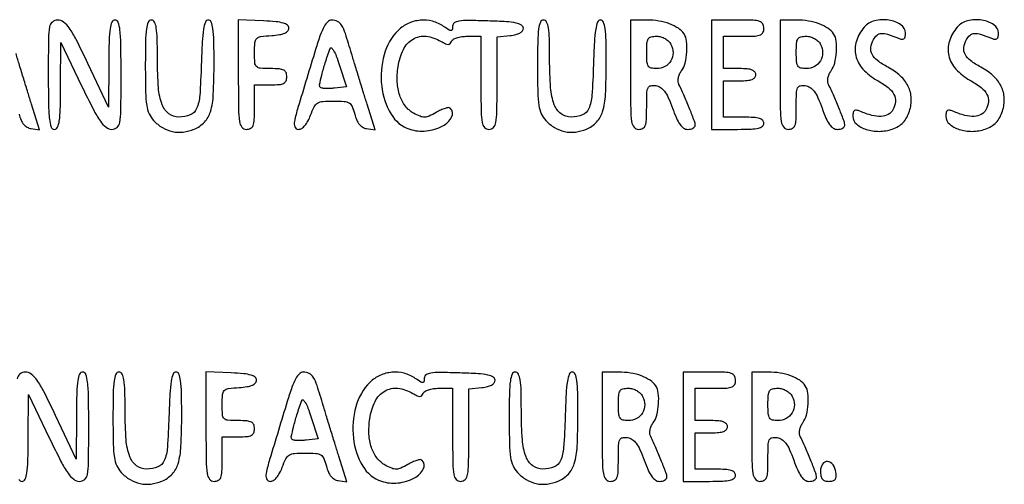
# Model space of a CAD drawing. Extents: x 9 to 194, y 18 to 273.
# Drawn here: x 91 to 112, y 62 to 71 of the extents above; entities that cross this region are included whole.
import ezdxf

# ---------------------------------------------------------------- set-up
doc = ezdxf.new("R2010")
doc.units = 0
doc.header["$MEASUREMENT"] = 0

msp = doc.modelspace()

# ---------------------------------------------------------------- linework, layer by layer
for points in [[(96.021, 70.348937, 0.002539), (96.024651, 69.629838, 0.034117), (96.045272, 69.367217, 0.130428), (96.096315, 69.248467, 0.230309), (96.1902, 69.2028, 0.118451), (96.279381, 69.224228, 0.189837), (96.330559, 69.282113, 0.077556), (96.354197, 69.402444, 0.009792), (96.3594, 69.6681), (96.3594, 70.1334), (96.6978, 70.1334, 0.017388), (96.879761, 70.13973, 0.098846), (96.97275, 70.165125, 0.184152), (97.019637, 70.216174, 0.094959), (97.0362, 70.3026, 0.094959), (97.019637, 70.389026, 0.184152), (96.97275, 70.440075, 0.098846), (96.879761, 70.46547, 0.017388), (96.6978, 70.4718, -0.016176), (96.479964, 70.478849, -0.180281), (96.402008, 70.513796, -0.18334), (96.36662, 70.590961, -0.016835), (96.3594, 70.805336, -0.018984), (96.367485, 71.018217, -0.179252), (96.404999, 71.099871, -0.164393), (96.488211, 71.141049, -0.015359), (96.71895, 71.164886, 0.020638), (96.884111, 71.183712, 0.061917), (96.993089, 71.214865, 0.107424), (97.05577, 71.25925, 0.1873), (97.0785, 71.3178, 0.228496), (97.048627, 71.379757, 0.098356), (96.965027, 71.422872, 0.047225), (96.811805, 71.451656, 0.01093), (96.54975, 71.469887), (96.021, 71.495074)], [(109.117671, 71.33895, 0.100072), (108.953138, 71.044893, 0.137167), (108.941671, 70.743421, 0.127158), (109.090261, 70.463207, 0.079727), (109.382447, 70.231174, -0.034996), (109.616542, 70.077132, -0.105968), (109.739881, 69.932963, -0.149923), (109.770303, 69.782039, -0.098485), (109.718372, 69.611174, -0.149246), (109.620583, 69.513834, -0.111078), (109.472767, 69.473633, -0.076853), (109.274379, 69.495366, -0.035417), (109.02825, 69.580586, 0.050606), (108.955543, 69.603317, 0.211513), (108.911788, 69.593761, 0.194611), (108.887173, 69.554015, 0.042545), (108.8802, 69.472212, 0.221006), (108.95309, 69.31536, 0.098158), (109.157378, 69.202409, 0.079949), (109.433013, 69.1608, 0.081604), (109.70572, 69.208337, 0.049713), (109.83293, 69.267415, 0.068818), (109.931288, 69.345586, 0.066902), (110.006654, 69.449336, 0.043992), (110.065124, 69.585087, 0.09027), (110.102435, 69.852324, 0.104648), (110.039024, 70.100799, 0.09468), (109.872966, 70.320511, 0.0617), (109.611873, 70.503598, -0.037128), (109.39533, 70.640125, -0.113296), (109.28298, 70.771256, -0.154309), (109.257716, 70.912841, -0.09069), (109.310747, 71.078101, -0.091998), (109.385487, 71.1715, -0.165831), (109.475411, 71.207811, -0.093764), (109.606181, 71.190464, -0.01792), (109.83195, 71.106847, 0.05214), (109.903951, 71.085647, 0.206228), (109.947962, 71.095701, 0.19226), (109.972819, 71.135386, 0.044951), (109.98, 71.215097, 0.251092), (109.886109, 71.390276, 0.111489), (109.633633, 71.486669, 0.096456), (109.333505, 71.47175, 0.156049)], [(111.063471, 71.33895, 0.100072), (110.898938, 71.044893, 0.137167), (110.887471, 70.743421, 0.127158), (111.036061, 70.463207, 0.079727), (111.328247, 70.231174, -0.034996), (111.562342, 70.077132, -0.105968), (111.685681, 69.932963, -0.149923), (111.716103, 69.782039, -0.098485), (111.664172, 69.611174, -0.149246), (111.566383, 69.513834, -0.111078), (111.418567, 69.473633, -0.076853), (111.220179, 69.495366, -0.035417), (110.97405, 69.580586, 0.050606), (110.901343, 69.603317, 0.211513), (110.857588, 69.593761, 0.194611), (110.832973, 69.554015, 0.042545), (110.826, 69.472212, 0.221006), (110.89889, 69.31536, 0.098158), (111.103178, 69.202409, 0.079949), (111.378813, 69.1608, 0.081604), (111.65152, 69.208337, 0.049713), (111.77873, 69.267415, 0.068818), (111.877088, 69.345586, 0.066902), (111.952454, 69.449336, 0.043992), (112.010924, 69.585087, 0.09027), (112.048235, 69.852324, 0.104648), (111.984824, 70.100799, 0.09468), (111.818766, 70.320511, 0.0617), (111.557673, 70.503598, -0.037128), (111.34113, 70.640125, -0.113296), (111.22878, 70.771256, -0.154309), (111.203516, 70.912841, -0.09069), (111.256547, 71.078101, -0.091998), (111.331287, 71.1715, -0.165831), (111.421211, 71.207811, -0.093764), (111.551981, 71.190464, -0.01792), (111.77775, 71.106847, 0.05214), (111.849751, 71.085647, 0.206228), (111.893762, 71.095701, 0.19226), (111.918619, 71.135386, 0.044951), (111.9258, 71.215097, 0.251092), (111.831909, 71.390276, 0.111489), (111.579433, 71.486669, 0.096456), (111.279305, 71.47175, 0.156049)], [(92.0448, 70.3449, 0.003511), (92.049184, 69.720495, 0.024158), (92.0683, 69.4143, 0.054088), (92.104624, 69.250889, 0.32143), (92.1717, 69.2028, 0.295407), (92.237112, 69.245141, 0.070037), (92.275044, 69.376069, 0.029921), (92.295489, 69.623819, 0.004731), (92.301862, 70.11225), (92.305124, 71.0217), (92.742651, 70.11225, 0.005688), (92.987436, 69.61791, 0.03391), (93.13508, 69.371017, 0.07314), (93.253164, 69.244963, 0.169601), (93.373888, 69.2028, 0.181116), (93.484258, 69.244135, 0.173225), (93.542863, 69.348648, 0.039806), (93.564252, 69.589863, 0.002217), (93.5676, 70.3449, 0.003511), (93.563216, 70.969305, 0.024158), (93.5441, 71.2755, 0.054088), (93.507776, 71.438911, 0.32143), (93.4407, 71.487, 0.295396), (93.375284, 71.444658, 0.070003), (93.337328, 71.313704, 0.029918), (93.316837, 71.065933, 0.004732), (93.310375, 70.57755), (93.306951, 69.6681), (92.873836, 70.57755, 0.005553), (92.628526, 71.07825, 0.035004), (92.483279, 71.322411, 0.077935), (92.366001, 71.445265, 0.16473), (92.242761, 71.487, 0.173502), (92.129416, 71.446448, 0.179905), (92.069616, 71.343829, 0.040759), (92.048102, 71.105837, 0.00217)], [(94.0752, 70.530052, 0.005025), (94.080722, 69.980592, 0.03229), (94.104211, 69.703803, 0.066095), (94.154727, 69.528926, 0.084403), (94.246741, 69.388976, 0.069989), (94.431894, 69.238937, 0.082764), (94.641259, 69.156255, 0.082437), (94.866803, 69.145768, 0.068774), (95.099159, 69.206428, 0.106298), (95.312579, 69.353851, 0.117128), (95.437471, 69.57132, 0.060771), (95.498162, 69.931978, 0.011332), (95.5134, 70.604207, 0.005214), (95.508623, 71.062304, 0.028407), (95.489389, 71.309495, 0.058817), (95.45434, 71.445649, 0.309705), (95.393985, 71.487, 0.312727), (95.332483, 71.444364, 0.050342), (95.293198, 71.295385, 0.026477), (95.265546, 71.031211, 0.005174), (95.245935, 70.553173, -0.009416), (95.214078, 69.909948, -0.084067), (95.148105, 69.635682, -0.19749), (95.01555, 69.505325, -0.09531), (94.777947, 69.457895, -0.166822), (94.56742, 69.528508, -0.140694), (94.426947, 69.718354, -0.071546), (94.350154, 70.070643, -0.017946), (94.329, 70.659824, 0.005319), (94.324301, 71.101526, 0.032749), (94.304605, 71.327987, 0.07805), (94.266721, 71.447068, 0.284039), (94.2021, 71.487, 0.30166), (94.136396, 71.443391, 0.066859), (94.099155, 71.306359, 0.028574), (94.079743, 71.047008, 0.004394)], [(97.637436, 70.87365, 0.000587), (97.268999, 69.658283, 0.020462), (97.194672, 69.369905, 0.151091), (97.205109, 69.252381, 0.304495), (97.278976, 69.2028, 0.144628), (97.346781, 69.222832, 0.072277), (97.4147, 69.282261, 0.056308), (97.478143, 69.375965, 0.033936), (97.532281, 69.4989, -0.029377), (97.606689, 69.672126, -0.139265), (97.67886, 69.750977, -0.119583), (97.787556, 69.786373, -0.019197), (98.012157, 69.795, -0.017038), (98.237406, 69.787322, -0.122264), (98.340192, 69.754231, -0.158101), (98.402545, 69.680563, -0.034147), (98.455832, 69.52005, 0.03859), (98.498087, 69.396446, 0.071692), (98.553329, 69.30628, 0.088566), (98.62245, 69.247906, 0.095109), (98.70583, 69.218881), (98.884958, 69.192662), (98.716615, 69.726481, -0.001186), (98.640784, 69.968946, -0.000706), (98.551597, 70.257945, -0.000707), (98.463533, 70.546198, -0.001223), (98.39125, 70.786103, 0.006003), (98.260597, 71.205187, 0.055457), (98.182321, 71.378134, 0.142691), (98.096889, 71.457963, 0.117548), (97.975086, 71.487, 0.194693), (97.89274, 71.453672, 0.074743), (97.816381, 71.353733, 0.041217), (97.736043, 71.17424, 0.010734)], [(99.369591, 71.2747, 0.129857), (99.071476, 70.762535, 0.096164), (99.02077, 70.106384, 0.104339), (99.216013, 69.522193, 0.182372), (99.607774, 69.20568, 0.106772), (99.951932, 69.169049, 0.093376), (100.298977, 69.273715, 0.152626), (100.484471, 69.45797, 0.328959), (100.456041, 69.646359, 0.242749), (100.422583, 69.657043, 0.033497), (100.349239, 69.639549, 0.032247), (100.25885, 69.604949, 0.021995), (100.160926, 69.554709, -0.023813), (100.014056, 69.480028, -0.098895), (99.917627, 69.457893, -0.105577), (99.823389, 69.475224, -0.029096), (99.686959, 69.5412, -0.103409), (99.513906, 69.691361, -0.082334), (99.398226, 69.910491, -0.069878), (99.347043, 70.188758, -0.047038), (99.363744, 70.51189, -0.077638), (99.474865, 70.870343, -0.146524), (99.678665, 71.090624, -0.164427), (99.951871, 71.148093, -0.10406), (100.263201, 71.04285, 0.021008), (100.357644, 70.992312, 0.112809), (100.414145, 70.9794, 0.209739), (100.452226, 70.996109, 0.099419), (100.480603, 71.04285, -0.179273), (100.515047, 71.083558, -0.050372), (100.592559, 71.117536, -0.043944), (100.694491, 71.140827, -0.034215), (100.80795, 71.1486), (101.097, 71.1486), (101.097, 70.1757, 0.003167), (101.100823, 69.572176, 0.039902), (101.121828, 69.345563, 0.14711), (101.173252, 69.242887, 0.206449), (101.2662, 69.2028, 0.205657), (101.359119, 69.242707, 0.147647), (101.410551, 69.344892, 0.040112), (101.431571, 69.570391, 0.003191), (101.4354, 70.17034), (101.4354, 71.13788), (101.71035, 71.16439, 0.033296), (101.827839, 71.183675, 0.070033), (101.913907, 71.216967, 0.102123), (101.966479, 71.262381, 0.165174), (101.9853, 71.3178, 0.269279), (101.947864, 71.382271, 0.079408), (101.836701, 71.424133, 0.03557), (101.629288, 71.451368, 0.006611), (101.24505, 71.469144, 0.005402), (100.833678, 71.47828, 0.039932), (100.638101, 71.464877, 0.11261), (100.540984, 71.426928, 0.248431), (100.5048, 71.358597, -0.0442), (100.498388, 71.286204, -0.358411), (100.474825, 71.266122, -0.148839), (100.430538, 71.27876, -0.009378), (100.316776, 71.355303, 0.089903), (100.086251, 71.461498, 0.084515), (99.827929, 71.48318, 0.084701), (99.577474, 71.418189, 0.090876)], [(102.2814, 70.530052, 0.005025), (102.286922, 69.980592, 0.03229), (102.310411, 69.703803, 0.066095), (102.360927, 69.528926, 0.084403), (102.452941, 69.388976, 0.069989), (102.638094, 69.238937, 0.082764), (102.847459, 69.156255, 0.082437), (103.073003, 69.145768, 0.068774), (103.305359, 69.206428, 0.106298), (103.518779, 69.353851, 0.117128), (103.643671, 69.57132, 0.060771), (103.704362, 69.931978, 0.011332), (103.7196, 70.604207, 0.005214), (103.714823, 71.062304, 0.028407), (103.695589, 71.309495, 0.058817), (103.66054, 71.445649, 0.309705), (103.600185, 71.487, 0.312727), (103.538683, 71.444364, 0.050342), (103.499398, 71.295385, 0.026477), (103.471746, 71.031211, 0.005174), (103.452135, 70.553173, -0.009416), (103.420278, 69.909948, -0.084067), (103.354305, 69.635682, -0.19749), (103.22175, 69.505325, -0.09531), (102.984147, 69.457895, -0.166822), (102.77362, 69.528508, -0.140694), (102.633147, 69.718354, -0.071546), (102.556354, 70.070643, -0.017946), (102.5352, 70.659824, 0.005319), (102.530501, 71.101526, 0.032749), (102.510805, 71.327987, 0.07805), (102.472921, 71.447068, 0.284039), (102.4083, 71.487, 0.30166), (102.342596, 71.443391, 0.066859), (102.305355, 71.306359, 0.028574), (102.285943, 71.047008, 0.004394)], [(104.2272, 70.3449, 0.00255), (104.230854, 69.628494, 0.034233), (104.251483, 69.366713, 0.130799), (104.302537, 69.248342, 0.22979), (104.3964, 69.2028, 0.119567), (104.485665, 69.224456, 0.189737), (104.536855, 69.282848, 0.076755), (104.560433, 69.40443, 0.009584), (104.5656, 69.673984, -0.007828), (104.570111, 69.962077, -0.093334), (104.59405, 70.070432, -0.247417), (104.649159, 70.115192, -0.084861), (104.755254, 70.118134, -0.111759), (104.854413, 70.080336, -0.086844), (104.93833, 70.000572, -0.055597), (105.017335, 69.864621, -0.017725), (105.104252, 69.64695, 0.017254), (105.187566, 69.437729, 0.052001), (105.263426, 69.304427, 0.084431), (105.339587, 69.228925, 0.154355), (105.422198, 69.2028, 0.049558), (105.48289, 69.20883, 0.06955), (105.534211, 69.226808, 0.089717), (105.56875, 69.253326, 0.186381), (105.5808, 69.28453, 0.089189), (105.564963, 69.372605, 0.005573), (105.469719, 69.620398, 0.00887), (105.35724, 69.889546, 0.010756), (105.241951, 70.137584, -0.096781), (105.224873, 70.200849, -0.062466), (105.228988, 70.276875, -0.05763), (105.252961, 70.356056, -0.055623), (105.294579, 70.428703, 0.097169), (105.369871, 70.589618, 0.044075), (105.406114, 70.820327, 0.043946), (105.401518, 71.048856, 0.120779), (105.346855, 71.199385, 0.101962), (105.229082, 71.315624, 0.055195), (105.04638, 71.407364, 0.048719), (104.820132, 71.466996, 0.040109), (104.571162, 71.487), (104.2272, 71.487)], [(105.9192, 70.3449), (105.9192, 69.2028), (106.4691, 69.2028, 0.00942), (106.750343, 69.208099, 0.047315), (106.9062, 69.228831, 0.108427), (106.98872, 69.267963, 0.232029), (107.019, 69.3297, 0.200296), (106.994038, 69.389513, 0.122766), (106.92735, 69.429105, 0.058865), (106.804157, 69.450742, 0.014068), (106.596, 69.4566), (106.173, 69.4566), (106.173, 69.8373), (106.173, 70.218), (106.5114, 70.218, 0.020272), (106.67114, 70.224479, 0.069535), (106.77225, 70.247081, 0.128937), (106.82868, 70.286962, 0.176579), (106.8498, 70.3449, 0.176579), (106.82868, 70.402838, 0.128937), (106.77225, 70.442719, 0.069535), (106.67114, 70.465321, 0.020272), (106.5114, 70.4718), (106.173, 70.4718), (106.173, 70.8102), (106.173, 71.1486), (106.596, 71.1486, 0.011557), (106.833669, 71.154094, 0.083766), (106.944975, 71.17821, 0.189791), (106.999209, 71.229307, 0.110458), (107.019, 71.3178, 0.134481), (106.994296, 71.407987, 0.186514), (106.929112, 71.459342, 0.067313), (106.79088, 71.482229, 0.007414), (106.4691, 71.487), (105.9192, 71.487)], [(107.3574, 70.3449, 0.00255), (107.361054, 69.628494, 0.034233), (107.381683, 69.366713, 0.130799), (107.432737, 69.248342, 0.22979), (107.5266, 69.2028, 0.119567), (107.615865, 69.224456, 0.189737), (107.667055, 69.282848, 0.076755), (107.690633, 69.40443, 0.009584), (107.6958, 69.673984, -0.007828), (107.700311, 69.962077, -0.093334), (107.72425, 70.070432, -0.247417), (107.779359, 70.115192, -0.084861), (107.885454, 70.118134, -0.111759), (107.984613, 70.080336, -0.086844), (108.06853, 70.000572, -0.055597), (108.147535, 69.864621, -0.017725), (108.234452, 69.64695, 0.017254), (108.317766, 69.437729, 0.052001), (108.393626, 69.304427, 0.084431), (108.469787, 69.228925, 0.154355), (108.552398, 69.2028, 0.049558), (108.61309, 69.20883, 0.06955), (108.664411, 69.226808, 0.089717), (108.69895, 69.253326, 0.186381), (108.711, 69.28453, 0.089189), (108.695163, 69.372605, 0.005573), (108.599919, 69.620398, 0.00887), (108.48744, 69.889546, 0.010756), (108.372151, 70.137584, -0.096781), (108.355073, 70.200849, -0.062466), (108.359188, 70.276875, -0.05763), (108.383161, 70.356056, -0.055623), (108.424779, 70.428703, 0.097169), (108.500071, 70.589618, 0.044075), (108.536314, 70.820327, 0.043946), (108.531718, 71.048856, 0.120779), (108.477055, 71.199385, 0.101962), (108.359282, 71.315624, 0.055195), (108.17658, 71.407364, 0.048719), (107.950332, 71.466996, 0.040109), (107.701362, 71.487), (107.3574, 71.487)], [(105.0732, 70.9794, -0.122671), (105.117307, 70.804678, -0.134704), (105.071703, 70.636395, -0.135726), (104.947005, 70.515829, -0.125338), (104.774123, 70.4718, -0.056508), (104.658918, 70.484862, -0.200825), (104.599783, 70.527273, -0.122468), (104.571939, 70.614639, -0.016203), (104.5656, 70.8102, -0.016203), (104.571939, 71.005761, -0.122468), (104.599783, 71.093127, -0.200825), (104.658918, 71.135538, -0.056508), (104.774123, 71.1486, -0.06707), (104.863672, 71.136534, -0.061821), (104.949531, 71.101104, -0.063312), (105.022243, 71.04682, -0.078068)], [(108.2034, 70.9794, -0.122671), (108.247507, 70.804678, -0.134704), (108.201903, 70.636395, -0.135726), (108.077205, 70.515829, -0.125338), (107.904323, 70.4718, -0.056508), (107.789118, 70.484862, -0.200825), (107.729983, 70.527273, -0.122468), (107.702139, 70.614639, -0.016203), (107.6958, 70.8102, -0.016203), (107.702139, 71.005761, -0.122468), (107.729983, 71.093127, -0.200825), (107.789118, 71.135538, -0.056508), (107.904323, 71.1486, -0.06707), (107.993872, 71.136534, -0.061821), (108.079731, 71.101104, -0.063312), (108.152443, 71.04682, -0.078068)], [(98.03221, 70.063983, -0.017245), (97.933022, 70.056711, -0.022854), (97.842515, 70.057345, -0.021152), (97.769171, 70.064334, -0.163458), (97.738735, 70.079465, -0.251193), (97.722322, 70.133832, -0.010635), (97.767759, 70.336762, -0.015406), (97.838617, 70.590465, -0.008604), (97.939596, 70.8948, -0.508227), (97.969727, 70.903884, -0.100991), (98.013906, 70.853703, -0.038255), (98.071173, 70.733349, -0.014203), (98.133613, 70.5564), (98.283087, 70.0911)], [(93.3984, 63.169852, 0.005025), (93.403922, 62.620392, 0.03229), (93.427411, 62.343603, 0.066095), (93.477927, 62.168726, 0.084403), (93.569941, 62.028776, 0.069989), (93.755094, 61.878737, 0.082764), (93.964459, 61.796055, 0.082437), (94.190003, 61.785568, 0.068774), (94.422359, 61.846228, 0.106298), (94.635779, 61.993651, 0.117128), (94.760671, 62.21112, 0.060771), (94.821362, 62.571778, 0.011332), (94.8366, 63.244007, 0.005214), (94.831823, 63.702104, 0.028407), (94.812589, 63.949295, 0.058817), (94.77754, 64.085449, 0.309705), (94.717185, 64.1268, 0.312727), (94.655683, 64.084164, 0.050342), (94.616398, 63.935185, 0.026477), (94.588746, 63.671011, 0.005174), (94.569135, 63.192973, -0.009416), (94.537278, 62.549748, -0.084067), (94.471305, 62.275482, -0.19749), (94.33875, 62.145125, -0.09531), (94.101147, 62.097695, -0.166822), (93.89062, 62.168308, -0.140694), (93.750147, 62.358154, -0.071546), (93.673354, 62.710443, -0.017946), (93.6522, 63.299624, 0.005319), (93.647501, 63.741326, 0.032749), (93.627805, 63.967787, 0.07805), (93.589921, 64.086868, 0.284039), (93.5253, 64.1268, 0.30166), (93.459596, 64.083191, 0.066859), (93.422355, 63.946159, 0.028574), (93.402943, 63.686808, 0.004394)], [(95.3442, 62.988737, 0.002539), (95.347851, 62.269638, 0.034117), (95.368472, 62.007017, 0.130428), (95.419515, 61.888267, 0.230309), (95.5134, 61.8426, 0.118451), (95.602581, 61.864028, 0.189837), (95.653759, 61.921913, 0.077556), (95.677397, 62.042244, 0.009792), (95.6826, 62.3079), (95.6826, 62.7732), (96.021, 62.7732, 0.017388), (96.202961, 62.77953, 0.098846), (96.29595, 62.804925, 0.184152), (96.342837, 62.855974, 0.094959), (96.3594, 62.9424, 0.094959), (96.342837, 63.028826, 0.184152), (96.29595, 63.079875, 0.098846), (96.202961, 63.10527, 0.017388), (96.021, 63.1116, -0.016176), (95.803164, 63.118649, -0.180281), (95.725208, 63.153596, -0.18334), (95.68982, 63.230761, -0.016835), (95.6826, 63.445136, -0.018984), (95.690685, 63.658017, -0.179252), (95.728199, 63.739671, -0.164393), (95.811411, 63.780849, -0.015359), (96.04215, 63.804686, 0.020638), (96.207311, 63.823512, 0.061917), (96.316289, 63.854665, 0.107424), (96.37897, 63.89905, 0.1873), (96.4017, 63.9576, 0.228496), (96.371827, 64.019557, 0.098356), (96.288227, 64.062672, 0.047225), (96.135005, 64.091456, 0.01093), (95.87295, 64.109687), (95.3442, 64.134874)], [(97.045236, 63.51345, 0.000587), (96.676799, 62.298083, 0.020462), (96.602472, 62.009705, 0.151091), (96.612909, 61.892181, 0.304495), (96.686776, 61.8426, 0.144628), (96.754581, 61.862632, 0.072277), (96.8225, 61.922061, 0.056308), (96.885943, 62.015765, 0.033936), (96.940081, 62.1387, -0.029377), (97.014489, 62.311926, -0.139265), (97.08666, 62.390777, -0.119583), (97.195356, 62.426173, -0.019197), (97.419957, 62.4348, -0.017038), (97.645206, 62.427122, -0.122264), (97.747992, 62.394031, -0.158101), (97.810345, 62.320363, -0.034147), (97.863632, 62.15985, 0.03859), (97.905887, 62.036246, 0.071692), (97.961129, 61.94608, 0.088566), (98.03025, 61.887706, 0.095109), (98.11363, 61.858681), (98.292758, 61.832462), (98.124415, 62.366281, -0.001186), (98.048584, 62.608746, -0.000706), (97.959397, 62.897745, -0.000707), (97.871333, 63.185998, -0.001223), (97.79905, 63.425903, 0.006003), (97.668397, 63.844987, 0.055457), (97.590121, 64.017934, 0.142691), (97.504689, 64.097763, 0.117548), (97.382886, 64.1268, 0.194693), (97.30054, 64.093472, 0.074743), (97.224181, 63.993533, 0.041217), (97.143843, 63.81404, 0.010734)], [(98.777391, 63.9145, 0.129857), (98.479276, 63.402335, 0.096164), (98.42857, 62.746184, 0.104339), (98.623813, 62.161993, 0.182372), (99.015574, 61.84548, 0.106772), (99.359732, 61.808849, 0.093376), (99.706777, 61.913515, 0.152626), (99.892271, 62.09777, 0.328959), (99.863841, 62.286159, 0.242749), (99.830383, 62.296843, 0.033497), (99.757039, 62.279349, 0.032247), (99.66665, 62.244749, 0.021995), (99.568726, 62.194509, -0.023813), (99.421856, 62.119828, -0.098895), (99.325427, 62.097693, -0.105577), (99.231189, 62.115024, -0.029096), (99.094759, 62.181, -0.103409), (98.921706, 62.331161, -0.082334), (98.806026, 62.550291, -0.069878), (98.754843, 62.828558, -0.047038), (98.771544, 63.15169, -0.077638), (98.882665, 63.510143, -0.146524), (99.086465, 63.730424, -0.164427), (99.359671, 63.787893, -0.10406), (99.671001, 63.68265, 0.021008), (99.765444, 63.632112, 0.112809), (99.821945, 63.6192, 0.209739), (99.860026, 63.635909, 0.099419), (99.888403, 63.68265, -0.179273), (99.922847, 63.723358, -0.050372), (100.000359, 63.757336, -0.043944), (100.102291, 63.780627, -0.034215), (100.21575, 63.7884), (100.5048, 63.7884), (100.5048, 62.8155, 0.003167), (100.508623, 62.211976, 0.039902), (100.529628, 61.985363, 0.14711), (100.581052, 61.882687, 0.206449), (100.674, 61.8426, 0.205657), (100.766919, 61.882507, 0.147647), (100.818351, 61.984692, 0.040112), (100.839371, 62.210191, 0.003191), (100.8432, 62.81014), (100.8432, 63.77768), (101.11815, 63.80419, 0.033296), (101.235639, 63.823475, 0.070033), (101.321707, 63.856767, 0.102123), (101.374279, 63.902181, 0.165174), (101.3931, 63.9576, 0.269279), (101.355664, 64.022071, 0.079408), (101.244501, 64.063933, 0.03557), (101.037088, 64.091168, 0.006611), (100.65285, 64.108944, 0.005402), (100.241478, 64.11808, 0.039932), (100.045901, 64.104677, 0.11261), (99.948784, 64.066728, 0.248431), (99.9126, 63.998397, -0.0442), (99.906188, 63.926004, -0.358411), (99.882625, 63.905922, -0.148839), (99.838338, 63.91856, -0.009378), (99.724576, 63.995103, 0.089903), (99.494051, 64.101298, 0.084515), (99.235729, 64.12298, 0.084701), (98.985274, 64.057989, 0.090876)], [(101.6892, 63.169852, 0.005025), (101.694722, 62.620392, 0.03229), (101.718211, 62.343603, 0.066095), (101.768727, 62.168726, 0.084403), (101.860741, 62.028776, 0.069989), (102.045894, 61.878737, 0.082764), (102.255259, 61.796055, 0.082437), (102.480803, 61.785568, 0.068774), (102.713159, 61.846228, 0.106298), (102.926579, 61.993651, 0.117128), (103.051471, 62.21112, 0.060771), (103.112162, 62.571778, 0.011332), (103.1274, 63.244007, 0.005214), (103.122623, 63.702104, 0.028407), (103.103389, 63.949295, 0.058817), (103.06834, 64.085449, 0.309705), (103.007985, 64.1268, 0.312727), (102.946483, 64.084164, 0.050342), (102.907198, 63.935185, 0.026477), (102.879546, 63.671011, 0.005174), (102.859935, 63.192973, -0.009416), (102.828078, 62.549748, -0.084067), (102.762105, 62.275482, -0.19749), (102.62955, 62.145125, -0.09531), (102.391947, 62.097695, -0.166822), (102.18142, 62.168308, -0.140694), (102.040947, 62.358154, -0.071546), (101.964154, 62.710443, -0.017946), (101.943, 63.299624, 0.005319), (101.938301, 63.741326, 0.032749), (101.918605, 63.967787, 0.07805), (101.880721, 64.086868, 0.284039), (101.8161, 64.1268, 0.30166), (101.750396, 64.083191, 0.066859), (101.713155, 63.946159, 0.028574), (101.693743, 63.686808, 0.004394)], [(103.635, 62.9847, 0.00255), (103.638654, 62.268294, 0.034233), (103.659283, 62.006512, 0.130799), (103.710337, 61.888142, 0.22979), (103.8042, 61.8426, 0.119567), (103.893465, 61.864256, 0.189737), (103.944655, 61.922648, 0.076755), (103.968233, 62.04423, 0.009584), (103.9734, 62.313784, -0.007828), (103.977911, 62.601877, -0.093334), (104.00185, 62.710232, -0.247417), (104.056959, 62.754992, -0.084861), (104.163054, 62.757934, -0.111759), (104.262213, 62.720136, -0.086844), (104.34613, 62.640372, -0.055597), (104.425135, 62.504421, -0.017725), (104.512052, 62.28675, 0.017254), (104.595366, 62.077529, 0.052001), (104.671226, 61.944227, 0.084431), (104.747387, 61.868725, 0.154355), (104.829998, 61.8426, 0.049558), (104.89069, 61.84863, 0.06955), (104.942011, 61.866608, 0.089717), (104.97655, 61.893126, 0.186381), (104.9886, 61.92433, 0.089189), (104.972763, 62.012405, 0.005573), (104.877519, 62.260198, 0.00887), (104.76504, 62.529346, 0.010756), (104.649751, 62.777384, -0.096781), (104.632673, 62.840649, -0.062466), (104.636788, 62.916675, -0.05763), (104.660761, 62.995856, -0.055623), (104.702379, 63.068503, 0.097169), (104.777671, 63.229418, 0.044075), (104.813914, 63.460127, 0.043946), (104.809318, 63.688656, 0.120779), (104.754655, 63.839185, 0.101962), (104.636882, 63.955424, 0.055195), (104.45418, 64.047164, 0.048719), (104.227932, 64.106796, 0.040109), (103.978962, 64.1268), (103.635, 64.1268)], [(105.327, 62.9847), (105.327, 61.8426), (105.8769, 61.8426, 0.00942), (106.158143, 61.847899, 0.047315), (106.314, 61.868631, 0.108427), (106.39652, 61.907763, 0.232029), (106.4268, 61.9695, 0.200296), (106.401838, 62.029313, 0.122766), (106.33515, 62.068905, 0.058865), (106.211957, 62.090542, 0.014068), (106.0038, 62.0964), (105.5808, 62.0964), (105.5808, 62.4771), (105.5808, 62.8578), (105.9192, 62.8578, 0.020272), (106.07894, 62.864279, 0.069535), (106.18005, 62.886881, 0.128937), (106.23648, 62.926762, 0.176579), (106.2576, 62.9847, 0.176579), (106.23648, 63.042638, 0.128937), (106.18005, 63.082519, 0.069535), (106.07894, 63.105121, 0.020272), (105.9192, 63.1116), (105.5808, 63.1116), (105.5808, 63.45), (105.5808, 63.7884), (106.0038, 63.7884, 0.011557), (106.241469, 63.793894, 0.083766), (106.352775, 63.81801, 0.189791), (106.407009, 63.869107, 0.110458), (106.4268, 63.9576, 0.134481), (106.402096, 64.047787, 0.186514), (106.336913, 64.099142, 0.067313), (106.19868, 64.122029, 0.007414), (105.8769, 64.1268), (105.327, 64.1268)], [(106.7652, 62.9847, 0.00255), (106.768854, 62.268294, 0.034233), (106.789483, 62.006512, 0.130799), (106.840537, 61.888142, 0.22979), (106.9344, 61.8426, 0.119567), (107.023665, 61.864256, 0.189737), (107.074855, 61.922648, 0.076755), (107.098433, 62.04423, 0.009584), (107.1036, 62.313784, -0.007828), (107.108111, 62.601877, -0.093334), (107.13205, 62.710232, -0.247417), (107.187159, 62.754992, -0.084861), (107.293254, 62.757934, -0.111759), (107.392413, 62.720136, -0.086844), (107.47633, 62.640372, -0.055597), (107.555335, 62.504421, -0.017725), (107.642252, 62.28675, 0.017254), (107.725566, 62.077529, 0.052001), (107.801426, 61.944227, 0.084431), (107.877587, 61.868725, 0.154355), (107.960198, 61.8426, 0.049558), (108.02089, 61.84863, 0.06955), (108.072211, 61.866608, 0.089717), (108.10675, 61.893126, 0.186381), (108.1188, 61.92433, 0.089189), (108.102963, 62.012405, 0.005573), (108.007719, 62.260198, 0.00887), (107.89524, 62.529346, 0.010756), (107.779951, 62.777384, -0.096781), (107.762873, 62.840649, -0.062466), (107.766988, 62.916675, -0.05763), (107.790961, 62.995856, -0.055623), (107.832579, 63.068503, 0.097169), (107.907871, 63.229418, 0.044075), (107.944114, 63.460127, 0.043946), (107.939518, 63.688656, 0.120779), (107.884855, 63.839185, 0.101962), (107.767082, 63.955424, 0.055195), (107.58438, 64.047164, 0.048719), (107.358132, 64.106796, 0.040109), (107.109162, 64.1268), (106.7652, 64.1268)], [(104.481, 63.6192, -0.122671), (104.525107, 63.444478, -0.134704), (104.479503, 63.276195, -0.135726), (104.354805, 63.155629, -0.125338), (104.181923, 63.1116, -0.056508), (104.066718, 63.124662, -0.200825), (104.007583, 63.167073, -0.122468), (103.979739, 63.254439, -0.016203), (103.9734, 63.45, -0.016203), (103.979739, 63.645561, -0.122468), (104.007583, 63.732927, -0.200825), (104.066718, 63.775338, -0.056508), (104.181923, 63.7884, -0.06707), (104.271472, 63.776334, -0.061821), (104.357331, 63.740904, -0.063312), (104.430043, 63.68662, -0.078068)], [(107.6112, 63.6192, -0.122671), (107.655307, 63.444478, -0.134704), (107.609703, 63.276195, -0.135726), (107.485005, 63.155629, -0.125338), (107.312123, 63.1116, -0.056508), (107.196918, 63.124662, -0.200825), (107.137783, 63.167073, -0.122468), (107.109939, 63.254439, -0.016203), (107.1036, 63.45, -0.016203), (107.109939, 63.645561, -0.122468), (107.137783, 63.732927, -0.200825), (107.196918, 63.775338, -0.056508), (107.312123, 63.7884, -0.06707), (107.401672, 63.776334, -0.061821), (107.487531, 63.740904, -0.063312), (107.560243, 63.68662, -0.078068)], [(97.44001, 62.703783, -0.017245), (97.340822, 62.696511, -0.022854), (97.250315, 62.697145, -0.021152), (97.176971, 62.704134, -0.163458), (97.146535, 62.719265, -0.251193), (97.130122, 62.773632, -0.010635), (97.175559, 62.976562, -0.015406), (97.246417, 63.230265, -0.008604), (97.347396, 63.5346, -0.508227), (97.377527, 63.543684, -0.100991), (97.421706, 63.493503, -0.038255), (97.478973, 63.373149, -0.014203), (97.541413, 63.1962), (97.690887, 62.7309)], [(108.2034, 62.060303, 0.042182), (108.212294, 61.955062, 0.127862), (108.24156, 61.890048, 0.153935), (108.294902, 61.854487, 0.070751), (108.378484, 61.8426, 0.058652), (108.461877, 61.852416, 0.169909), (108.510076, 61.883374, 0.155535), (108.530954, 61.939753, 0.046977), (108.526534, 62.032086, 0.116868), (108.464815, 62.189162, 0.222732), (108.349923, 62.255773, 0.278608), (108.245769, 62.204645, 0.143735)]]:
    msp.add_lwpolyline(points, format="xyb", close=True)
for points in [[(91.434032, 69.52005, 0.03859), (91.476287, 69.396446, 0.071692), (91.531529, 69.30628, 0.088566), (91.60065, 69.247906, 0.095109), (91.68403, 69.218881), (91.863158, 69.192662), (91.694815, 69.726481, -0.001186), (91.618984, 69.968946, -0.000706), (91.529797, 70.257945, -0.000707), (91.441733, 70.546198, -0.001223), (91.36945, 70.786103, 0.006003)], [(91.427824, 61.890689, 0.32143), (91.4949, 61.8426, 0.295407), (91.560312, 61.884941, 0.070037), (91.598244, 62.015869, 0.029921), (91.618689, 62.263619, 0.004731), (91.625062, 62.75205), (91.628324, 63.6615), (92.065851, 62.75205, 0.005688), (92.310636, 62.25771, 0.03391), (92.45828, 62.010817, 0.07314), (92.576364, 61.884763, 0.169601), (92.697088, 61.8426, 0.181116), (92.807458, 61.883935, 0.173225), (92.866063, 61.988448, 0.039806), (92.887452, 62.229663, 0.002217), (92.8908, 62.9847, 0.003511), (92.886416, 63.609105, 0.024158), (92.8673, 63.9153, 0.054088), (92.830976, 64.078711, 0.32143), (92.7639, 64.1268, 0.295396), (92.698484, 64.084458, 0.070003), (92.660528, 63.953504, 0.029918), (92.640037, 63.705733, 0.004732), (92.633575, 63.21735), (92.630151, 62.3079), (92.197036, 63.21735, 0.005553), (91.951726, 63.71805, 0.035004), (91.806479, 63.962211, 0.077935), (91.689201, 64.085065, 0.16473), (91.565961, 64.1268, 0.173502), (91.452616, 64.086248, 0.179905), (91.392816, 63.983629, 0.040759)]]:
    msp.add_lwpolyline(points, format="xyb")

doc.saveas('drawing.dxf')
